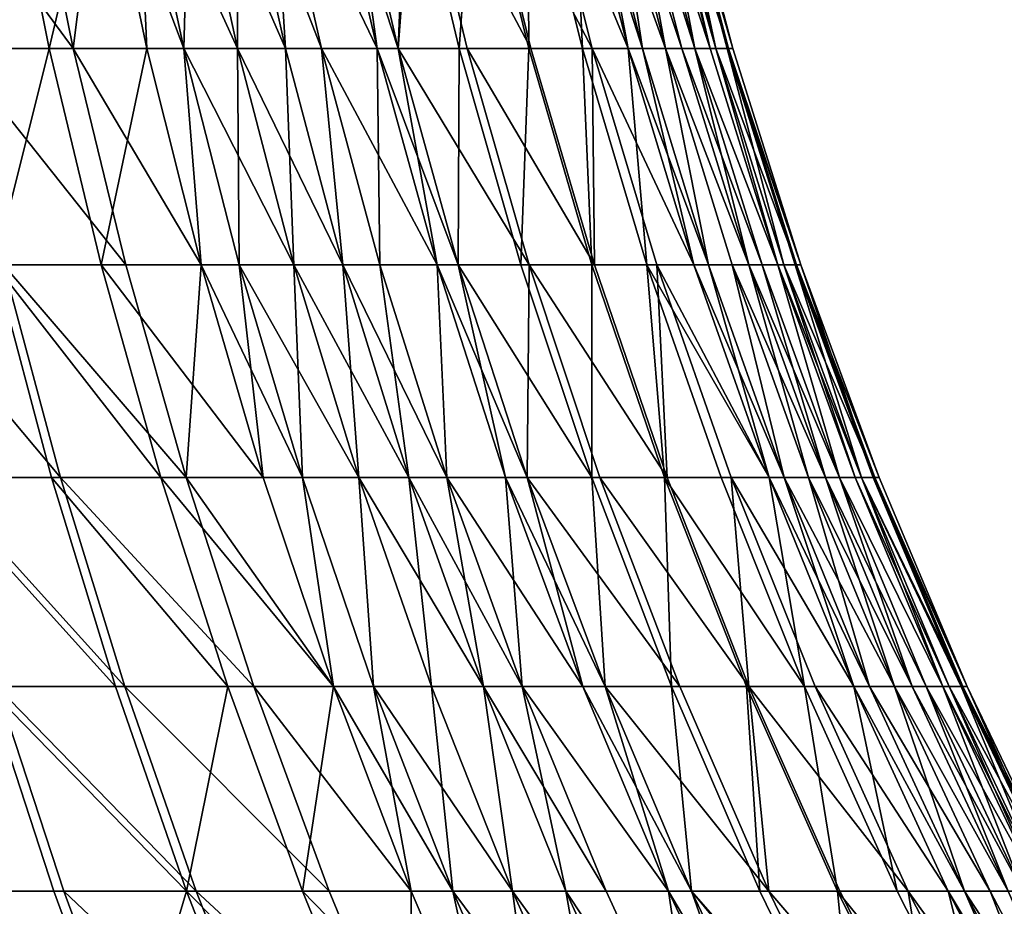
# Model space of a CAD drawing. Extents: x -25 to 25, y -5 to 234.
# Drawn here: x 8 to 12, y 84 to 88 of the extents above; entities that cross this region are included whole.
import ezdxf

# ---------------------------------------------------------------- set-up
doc = ezdxf.new("R2010")
doc.units = 0
doc.header["$MEASUREMENT"] = 0

msp = doc.modelspace()

# ---------------------------------------------------------------- linework, layer by layer
for points in [[(7.64958, 88.291779, 7.183434), (8.251808, 87.474762, 6.826489), (8.085537, 88.291779, 6.688938)], [(7.64958, 88.291779, 7.183434), (7.806886, 87.474762, 7.331154), (8.251808, 87.474762, 6.826489)], [(7.997902, 88.291779, -6.793479), (8.162372, 87.474762, -6.933181), (7.775046, 87.474762, -7.364914)], [(8.353964, 88.291779, -6.350519), (8.162372, 87.474762, -6.933181), (7.997902, 88.291779, -6.793479)], [(8.085537, 88.291779, 6.688938), (8.251808, 87.474762, 6.826489), (8.353964, 88.291779, 6.350519)], [(8.353964, 88.291779, -6.350519), (8.525755, 87.474762, -6.481111), (8.162372, 87.474762, -6.933181)], [(8.353964, 88.291779, 6.350519), (8.251808, 87.474762, 6.826489), (8.525755, 87.474762, 6.481111)], [(8.353964, 88.291779, -6.350519), (8.664164, 87.474762, -6.294884), (8.525755, 87.474762, -6.481111)], [(8.489584, 88.291779, -6.168044), (8.664164, 87.474762, -6.294884), (8.353964, 88.291779, -6.350519)], [(8.353964, 88.291779, 6.350519), (8.525755, 87.474762, 6.481111), (8.489584, 88.291779, 6.168044)], [(8.685523, 88.291779, -5.88893), (8.664164, 87.474762, -6.294884), (8.489584, 88.291779, -6.168044)], [(8.489584, 88.291779, 6.168044), (8.525755, 87.474762, 6.481111), (8.664164, 87.474762, 6.294884)], [(8.489584, 88.291779, 6.168044), (8.864132, 87.474762, 6.01003), (8.685523, 88.291779, 5.88893)], [(8.489584, 88.291779, 6.168044), (8.664164, 87.474762, 6.294884), (8.864132, 87.474762, 6.01003)], [(8.685523, 88.291779, -5.88893), (8.864132, 87.474762, -6.01003), (8.664164, 87.474762, -6.294884)], [(8.860126, 88.291779, -5.622808), (8.864132, 87.474762, -6.01003), (8.685523, 88.291779, -5.88893)], [(8.685523, 88.291779, 5.88893), (8.864132, 87.474762, 6.01003), (9.042326, 87.474762, 5.738435)], [(8.685523, 88.291779, 5.88893), (9.042326, 87.474762, 5.738435), (8.860126, 88.291779, 5.622808)], [(8.860126, 88.291779, -5.622808), (9.042326, 87.474762, -5.738435), (8.864132, 87.474762, -6.01003)], [(8.991605, 88.291779, -5.410069), (9.042326, 87.474762, -5.738435), (8.860126, 88.291779, -5.622808)], [(8.860126, 88.291779, 5.622808), (9.176508, 87.474762, 5.521322), (8.991605, 88.291779, 5.410069)], [(8.860126, 88.291779, 5.622808), (9.042326, 87.474762, 5.738435), (9.176508, 87.474762, 5.521322)], [(8.991605, 88.291779, -5.410069), (9.176508, 87.474762, -5.521322), (9.042326, 87.474762, -5.738435)], [(8.991605, 88.291779, -5.410069), (9.384803, 87.474762, -5.159339), (9.176508, 87.474762, -5.521322)], [(9.195703, 88.291779, -5.05538), (9.384803, 87.474762, -5.159339), (8.991605, 88.291779, -5.410069)], [(8.991605, 88.291779, 5.410069), (9.384803, 87.474762, 5.159339), (9.195703, 88.291779, 5.05538)], [(8.991605, 88.291779, 5.410069), (9.176508, 87.474762, 5.521322), (9.384803, 87.474762, 5.159339)], [(9.271313, 88.291779, -4.915339), (9.384803, 87.474762, -5.159339), (9.195703, 88.291779, -5.05538)], [(9.195703, 88.291779, 5.05538), (9.461968, 87.474762, 5.016418), (9.271313, 88.291779, 4.915339)], [(9.195703, 88.291779, 5.05538), (9.384803, 87.474762, 5.159339), (9.461968, 87.474762, 5.016418)], [(9.271313, 88.291779, -4.915339), (9.461968, 87.474762, -5.016418), (9.384803, 87.474762, -5.159339)], [(9.494987, 88.291779, -4.468001), (9.461968, 87.474762, -5.016418), (9.271313, 88.291779, -4.915339)], [(9.271313, 88.291779, 4.915339), (9.461968, 87.474762, 5.016418), (9.523827, 88.291779, 4.406191)], [(9.494987, 88.291779, -4.468001), (9.690242, 87.474762, -4.559882), (9.461968, 87.474762, -5.016418)], [(9.523827, 88.291779, 4.406191), (9.461968, 87.474762, 5.016418), (9.719675, 87.474762, 4.4968)], [(9.748405, 88.291779, -3.88412), (9.690242, 87.474762, -4.559882), (9.494987, 88.291779, -4.468001)], [(9.523827, 88.291779, 4.406191), (9.957438, 87.474762, 3.942428), (9.756799, 88.291779, 3.86299)], [(9.523827, 88.291779, 4.406191), (9.719675, 87.474762, 4.4968), (9.957438, 87.474762, 3.942428)], [(9.748405, 88.291779, -3.88412), (9.948873, 87.474762, -3.963993), (9.690242, 87.474762, -4.559882)], [(9.944391, 88.291779, -3.350656), (9.948873, 87.474762, -3.963993), (9.748405, 88.291779, -3.88412)], [(9.756799, 88.291779, 3.86299), (9.957438, 87.474762, 3.942428), (10.185336, 87.474762, 3.309416)], [(9.756799, 88.291779, 3.86299), (10.185336, 87.474762, 3.309416), (9.980104, 88.291779, 3.242733)], [(9.944391, 88.291779, -3.350656), (10.148888, 87.474762, -3.419558), (9.948873, 87.474762, -3.963993)], [(10.111208, 88.291779, -2.807363), (10.148888, 87.474762, -3.419558), (9.944391, 88.291779, -3.350656)], [(9.980104, 88.291779, 3.242733), (10.185336, 87.474762, 3.309416), (10.319135, 87.474762, 2.865094)], [(9.980104, 88.291779, 3.242733), (10.319135, 87.474762, 2.865094), (10.111208, 88.291779, 2.807363)], [(10.111208, 88.291779, -2.807363), (10.319135, 87.474762, -2.865094), (10.148888, 87.474762, -3.419558)], [(10.164024, 88.291779, -2.609678), (10.319135, 87.474762, -2.865094), (10.111208, 88.291779, -2.807363)], [(10.111208, 88.291779, 2.807363), (10.319135, 87.474762, 2.865094), (10.373037, 87.474762, 2.663343)], [(10.111208, 88.291779, 2.807363), (10.373037, 87.474762, 2.663343), (10.164024, 88.291779, 2.609678)], [(10.164024, 88.291779, -2.609678), (10.459114, 87.474762, -2.302225), (10.373037, 87.474762, -2.663343)], [(10.164024, 88.291779, -2.609678), (10.373037, 87.474762, -2.663343), (10.319135, 87.474762, -2.865094)], [(10.248366, 88.291779, -2.255836), (10.459114, 87.474762, -2.302225), (10.164024, 88.291779, -2.609678)], [(10.164024, 88.291779, 2.609678), (10.373037, 87.474762, 2.663343), (10.248366, 88.291779, 2.255836)], [(10.307831, 88.291779, -1.966324), (10.459114, 87.474762, -2.302225), (10.248366, 88.291779, -2.255836)], [(10.248366, 88.291779, 2.255836), (10.373037, 87.474762, 2.663343), (10.459114, 87.474762, 2.302225)], [(10.248366, 88.291779, 2.255836), (10.459114, 87.474762, 2.302225), (10.519801, 87.474762, 2.006759)], [(10.248366, 88.291779, 2.255836), (10.519801, 87.474762, 2.006759), (10.307831, 88.291779, 1.966324)], [(10.307831, 88.291779, -1.966324), (10.519801, 87.474762, -2.006759), (10.459114, 87.474762, -2.302225)], [(10.307831, 88.291779, -1.966324), (10.568415, 87.474762, -1.732604), (10.519801, 87.474762, -2.006759)], [(10.355465, 88.291779, -1.697692), (10.568415, 87.474762, -1.732604), (10.307831, 88.291779, -1.966324)], [(10.307831, 88.291779, 1.966324), (10.519801, 87.474762, 2.006759), (10.568415, 87.474762, 1.732604)], [(10.307831, 88.291779, 1.966324), (10.568415, 87.474762, 1.732604), (10.355465, 88.291779, 1.697692)], [(10.355465, 88.291779, -1.697692), (10.625049, 87.474762, -1.342256), (10.568415, 87.474762, -1.732604)], [(10.410957, 88.291779, -1.31521), (10.625049, 87.474762, -1.342256), (10.355465, 88.291779, -1.697692)], [(10.355465, 88.291779, 1.697692), (10.568415, 87.474762, 1.732604), (10.410957, 88.291779, 1.31521)], [(10.432189, 88.291779, -1.134569), (10.625049, 87.474762, -1.342256), (10.410957, 88.291779, -1.31521)], [(10.410957, 88.291779, 1.31521), (10.625049, 87.474762, 1.342256), (10.646716, 87.474762, 1.1579)], [(10.410957, 88.291779, 1.31521), (10.646716, 87.474762, 1.1579), (10.432189, 88.291779, 1.134569)], [(10.410957, 88.291779, 1.31521), (10.568415, 87.474762, 1.732604), (10.625049, 87.474762, 1.342256)], [(10.432189, 88.291779, -1.134569), (10.646716, 87.474762, -1.1579), (10.625049, 87.474762, -1.342256)], [(10.472996, 88.291779, -0.658905), (10.646716, 87.474762, -1.1579), (10.432189, 88.291779, -1.134569)], [(10.432189, 88.291779, 1.134569), (10.646716, 87.474762, 1.1579), (10.693789, 87.474762, 0.5798)], [(10.432189, 88.291779, 1.134569), (10.693789, 87.474762, 0.5798), (10.478313, 88.291779, 0.568118)], [(10.472996, 88.291779, -0.658905), (10.493703, 88.291779), (10.709496, 87.474762)], [(10.472996, 88.291779, -0.658905), (10.709496, 87.474762), (10.688363, 87.474762, -0.672455)], [(10.472996, 88.291779, -0.658905), (10.688363, 87.474762, -0.672455), (10.646716, 87.474762, -1.1579)], [(10.478313, 88.291779, 0.568118), (10.709496, 87.474762), (10.493703, 88.291779)], [(10.478313, 88.291779, 0.568118), (10.693789, 87.474762, 0.5798), (10.709496, 87.474762)], [(8.162372, 87.474762, -6.933181), (7.959376, 86.668777, -7.539521), (7.775046, 87.474762, -7.364914)], [(7.806886, 87.474762, 7.331154), (8.447441, 86.668777, 6.988331), (8.251808, 87.474762, 6.826489)], [(7.806886, 87.474762, 7.331154), (7.991971, 86.668777, 7.504961), (8.447441, 86.668777, 6.988331)], [(8.162372, 87.474762, -6.933181), (8.355885, 86.668777, -7.097552), (7.959376, 86.668777, -7.539521)], [(8.525755, 87.474762, -6.481111), (8.355885, 86.668777, -7.097552), (8.162372, 87.474762, -6.933181)], [(8.251808, 87.474762, 6.826489), (8.447441, 86.668777, 6.988331), (8.727883, 86.668777, 6.634764)], [(8.251808, 87.474762, 6.826489), (8.727883, 86.668777, 6.634764), (8.525755, 87.474762, 6.481111)], [(8.525755, 87.474762, -6.481111), (8.727883, 86.668777, -6.634764), (8.355885, 86.668777, -7.097552)], [(8.664164, 87.474762, -6.294884), (8.727883, 86.668777, -6.634764), (8.525755, 87.474762, -6.481111)], [(8.525755, 87.474762, 6.481111), (8.727883, 86.668777, 6.634764), (8.664164, 87.474762, 6.294884)], [(8.664164, 87.474762, -6.294884), (8.869574, 86.668777, -6.444122), (8.727883, 86.668777, -6.634764)], [(8.864132, 87.474762, -6.01003), (8.869574, 86.668777, -6.444122), (8.664164, 87.474762, -6.294884)], [(8.664164, 87.474762, 6.294884), (8.869574, 86.668777, 6.444122), (9.074282, 86.668777, 6.152516)], [(8.664164, 87.474762, 6.294884), (9.074282, 86.668777, 6.152516), (8.864132, 87.474762, 6.01003)], [(8.664164, 87.474762, 6.294884), (8.727883, 86.668777, 6.634764), (8.869574, 86.668777, 6.444122)], [(8.864132, 87.474762, -6.01003), (9.074282, 86.668777, -6.152516), (8.869574, 86.668777, -6.444122)], [(9.042326, 87.474762, -5.738435), (9.074282, 86.668777, -6.152516), (8.864132, 87.474762, -6.01003)], [(8.864132, 87.474762, 6.01003), (9.074282, 86.668777, 6.152516), (9.256701, 86.668777, 5.874481)], [(8.864132, 87.474762, 6.01003), (9.256701, 86.668777, 5.874481), (9.042326, 87.474762, 5.738435)], [(9.042326, 87.474762, -5.738435), (9.256701, 86.668777, -5.874481), (9.074282, 86.668777, -6.152516)], [(9.176508, 87.474762, -5.521322), (9.256701, 86.668777, -5.874481), (9.042326, 87.474762, -5.738435)], [(9.042326, 87.474762, 5.738435), (9.256701, 86.668777, 5.874481), (9.176508, 87.474762, 5.521322)], [(9.176508, 87.474762, -5.521322), (9.394064, 86.668777, -5.652221), (9.256701, 86.668777, -5.874481)], [(9.384803, 87.474762, -5.159339), (9.394064, 86.668777, -5.652221), (9.176508, 87.474762, -5.521322)], [(9.176508, 87.474762, 5.521322), (9.607297, 86.668777, 5.281656), (9.384803, 87.474762, 5.159339)], [(9.176508, 87.474762, 5.521322), (9.256701, 86.668777, 5.874481), (9.394064, 86.668777, 5.652221)], [(9.176508, 87.474762, 5.521322), (9.394064, 86.668777, 5.652221), (9.607297, 86.668777, 5.281656)], [(9.384803, 87.474762, -5.159339), (9.607297, 86.668777, -5.281656), (9.394064, 86.668777, -5.652221)], [(9.384803, 87.474762, -5.159339), (9.686292, 86.668777, -5.135347), (9.607297, 86.668777, -5.281656)], [(9.461968, 87.474762, -5.016418), (9.686292, 86.668777, -5.135347), (9.384803, 87.474762, -5.159339)], [(9.384803, 87.474762, 5.159339), (9.607297, 86.668777, 5.281656), (9.461968, 87.474762, 5.016418)], [(9.690242, 87.474762, -4.559882), (9.686292, 86.668777, -5.135347), (9.461968, 87.474762, -5.016418)], [(9.461968, 87.474762, 5.016418), (9.686292, 86.668777, 5.135347), (9.950109, 86.668777, 4.60341)], [(9.461968, 87.474762, 5.016418), (9.607297, 86.668777, 5.281656), (9.686292, 86.668777, 5.135347)], [(9.461968, 87.474762, 5.016418), (9.950109, 86.668777, 4.60341), (9.719675, 87.474762, 4.4968)], [(9.690242, 87.474762, -4.559882), (9.919977, 86.668777, -4.667987), (9.686292, 86.668777, -5.135347)], [(9.948873, 87.474762, -3.963993), (9.919977, 86.668777, -4.667987), (9.690242, 87.474762, -4.559882)], [(9.719675, 87.474762, 4.4968), (9.950109, 86.668777, 4.60341), (10.193507, 86.668777, 4.035895)], [(9.719675, 87.474762, 4.4968), (10.193507, 86.668777, 4.035895), (9.957438, 87.474762, 3.942428)], [(9.948873, 87.474762, -3.963993), (10.184739, 86.668777, -4.057971), (9.919977, 86.668777, -4.667987)], [(10.148888, 87.474762, -3.419558), (10.184739, 86.668777, -4.057971), (9.948873, 87.474762, -3.963993)], [(9.957438, 87.474762, 3.942428), (10.193507, 86.668777, 4.035895), (10.185336, 87.474762, 3.309416)], [(10.148888, 87.474762, -3.419558), (10.389497, 86.668777, -3.500629), (10.184739, 86.668777, -4.057971)], [(10.319135, 87.474762, -2.865094), (10.389497, 86.668777, -3.500629), (10.148888, 87.474762, -3.419558)], [(10.185336, 87.474762, 3.309416), (10.56378, 86.668777, 2.933019), (10.319135, 87.474762, 2.865094)], [(10.185336, 87.474762, 3.309416), (10.193507, 86.668777, 4.035895), (10.426808, 86.668777, 3.387876)], [(10.185336, 87.474762, 3.309416), (10.426808, 86.668777, 3.387876), (10.56378, 86.668777, 2.933019)], [(10.319135, 87.474762, -2.865094), (10.56378, 86.668777, -2.933019), (10.389497, 86.668777, -3.500629)], [(10.373037, 87.474762, -2.663343), (10.56378, 86.668777, -2.933019), (10.319135, 87.474762, -2.865094)], [(10.319135, 87.474762, 2.865094), (10.61896, 86.668777, 2.726485), (10.373037, 87.474762, 2.663343)], [(10.319135, 87.474762, 2.865094), (10.56378, 86.668777, 2.933019), (10.61896, 86.668777, 2.726485)], [(10.373037, 87.474762, -2.663343), (10.61896, 86.668777, -2.726485), (10.56378, 86.668777, -2.933019)], [(10.459114, 87.474762, -2.302225), (10.61896, 86.668777, -2.726485), (10.373037, 87.474762, -2.663343)], [(10.373037, 87.474762, 2.663343), (10.61896, 86.668777, 2.726485), (10.459114, 87.474762, 2.302225)], [(10.459114, 87.474762, -2.302225), (10.707077, 86.668777, -2.356806), (10.61896, 86.668777, -2.726485)], [(10.459114, 87.474762, -2.302225), (10.769204, 86.668777, -2.054335), (10.707077, 86.668777, -2.356806)], [(10.519801, 87.474762, -2.006759), (10.769204, 86.668777, -2.054335), (10.459114, 87.474762, -2.302225)], [(10.459114, 87.474762, 2.302225), (10.769204, 86.668777, 2.054335), (10.519801, 87.474762, 2.006759)], [(10.459114, 87.474762, 2.302225), (10.707077, 86.668777, 2.356806), (10.769204, 86.668777, 2.054335)], [(10.459114, 87.474762, 2.302225), (10.61896, 86.668777, 2.726485), (10.707077, 86.668777, 2.356806)], [(10.568415, 87.474762, -1.732604), (10.769204, 86.668777, -2.054335), (10.519801, 87.474762, -2.006759)], [(10.519801, 87.474762, 2.006759), (10.769204, 86.668777, 2.054335), (10.81897, 86.668777, 1.77368)], [(10.519801, 87.474762, 2.006759), (10.81897, 86.668777, 1.77368), (10.568415, 87.474762, 1.732604)], [(10.568415, 87.474762, -1.732604), (10.81897, 86.668777, -1.77368), (10.769204, 86.668777, -2.054335)], [(10.568415, 87.474762, -1.732604), (10.876945, 86.668777, -1.374078), (10.81897, 86.668777, -1.77368)], [(10.625049, 87.474762, -1.342256), (10.876945, 86.668777, -1.374078), (10.568415, 87.474762, -1.732604)], [(10.568415, 87.474762, 1.732604), (10.81897, 86.668777, 1.77368), (10.876945, 86.668777, 1.374078)], [(10.568415, 87.474762, 1.732604), (10.876945, 86.668777, 1.374078), (10.625049, 87.474762, 1.342256)], [(10.646716, 87.474762, -1.1579), (10.876945, 86.668777, -1.374078), (10.625049, 87.474762, -1.342256)], [(10.625049, 87.474762, 1.342256), (10.876945, 86.668777, 1.374078), (10.646716, 87.474762, 1.1579)], [(10.646716, 87.474762, -1.1579), (10.899128, 86.668777, -1.185352), (10.876945, 86.668777, -1.374078)], [(10.688363, 87.474762, -0.672455), (10.899128, 86.668777, -1.185352), (10.646716, 87.474762, -1.1579)], [(10.646716, 87.474762, 1.1579), (10.899128, 86.668777, 1.185352), (10.947317, 86.668777, 0.593546)], [(10.646716, 87.474762, 1.1579), (10.947317, 86.668777, 0.593546), (10.693789, 87.474762, 0.5798)], [(10.646716, 87.474762, 1.1579), (10.876945, 86.668777, 1.374078), (10.899128, 86.668777, 1.185352)], [(10.688363, 87.474762, -0.672455), (10.963395, 86.668777), (10.941762, 86.668777, -0.688397)], [(10.688363, 87.474762, -0.672455), (10.709496, 87.474762), (10.963395, 86.668777)], [(10.688363, 87.474762, -0.672455), (10.941762, 86.668777, -0.688397), (10.899128, 86.668777, -1.185352)], [(10.693789, 87.474762, 0.5798), (10.963395, 86.668777), (10.709496, 87.474762)], [(10.693789, 87.474762, 0.5798), (10.947317, 86.668777, 0.593546), (10.963395, 86.668777)], [(7.539521, 86.668777, 7.959376), (8.204428, 85.875603, 7.70447), (7.991971, 86.668777, 7.504961)], [(7.539521, 86.668777, 7.959376), (7.739949, 85.875603, 8.170965), (8.204428, 85.875603, 7.70447)], [(7.959376, 86.668777, -7.539521), (8.170965, 85.875603, -7.739949), (7.70447, 85.875603, -8.204428)], [(7.959376, 86.668777, -7.539521), (8.578014, 85.875603, -7.286231), (8.170965, 85.875603, -7.739949)], [(8.355885, 86.668777, -7.097552), (8.578014, 85.875603, -7.286231), (7.959376, 86.668777, -7.539521)], [(7.991971, 86.668777, 7.504961), (8.672006, 85.875603, 7.174107), (8.447441, 86.668777, 6.988331)], [(7.991971, 86.668777, 7.504961), (8.204428, 85.875603, 7.70447), (8.672006, 85.875603, 7.174107)], [(8.355885, 86.668777, -7.097552), (8.959903, 85.875603, -6.811141), (8.578014, 85.875603, -7.286231)], [(8.727883, 86.668777, -6.634764), (8.959903, 85.875603, -6.811141), (8.355885, 86.668777, -7.097552)], [(8.447441, 86.668777, 6.988331), (8.672006, 85.875603, 7.174107), (8.727883, 86.668777, 6.634764)], [(8.727883, 86.668777, 6.634764), (8.672006, 85.875603, 7.174107), (8.959903, 85.875603, 6.811141)], [(8.727883, 86.668777, -6.634764), (9.105359, 85.875603, -6.615431), (8.959903, 85.875603, -6.811141)], [(8.869574, 86.668777, -6.444122), (9.105359, 85.875603, -6.615431), (8.727883, 86.668777, -6.634764)], [(8.727883, 86.668777, 6.634764), (8.959903, 85.875603, 6.811141), (8.869574, 86.668777, 6.444122)], [(9.074282, 86.668777, -6.152516), (9.105359, 85.875603, -6.615431), (8.869574, 86.668777, -6.444122)], [(8.869574, 86.668777, 6.444122), (9.105359, 85.875603, 6.615431), (9.31551, 85.875603, 6.316072)], [(8.869574, 86.668777, 6.444122), (9.31551, 85.875603, 6.316072), (9.074282, 86.668777, 6.152516)], [(8.869574, 86.668777, 6.444122), (8.959903, 85.875603, 6.811141), (9.105359, 85.875603, 6.615431)], [(9.074282, 86.668777, -6.152516), (9.31551, 85.875603, -6.316072), (9.105359, 85.875603, -6.615431)], [(9.256701, 86.668777, -5.874481), (9.31551, 85.875603, -6.316072), (9.074282, 86.668777, -6.152516)], [(9.074282, 86.668777, 6.152516), (9.502778, 85.875603, 6.030646), (9.256701, 86.668777, 5.874481)], [(9.074282, 86.668777, 6.152516), (9.31551, 85.875603, 6.316072), (9.502778, 85.875603, 6.030646)], [(9.256701, 86.668777, -5.874481), (9.502778, 85.875603, -6.030646), (9.31551, 85.875603, -6.316072)], [(9.394064, 86.668777, -5.652221), (9.502778, 85.875603, -6.030646), (9.256701, 86.668777, -5.874481)], [(9.256701, 86.668777, 5.874481), (9.502778, 85.875603, 6.030646), (9.643793, 85.875603, 5.802478)], [(9.256701, 86.668777, 5.874481), (9.643793, 85.875603, 5.802478), (9.394064, 86.668777, 5.652221)], [(9.394064, 86.668777, -5.652221), (9.643793, 85.875603, -5.802478), (9.502778, 85.875603, -6.030646)], [(9.607297, 86.668777, -5.281656), (9.643793, 85.875603, -5.802478), (9.394064, 86.668777, -5.652221)], [(9.394064, 86.668777, 5.652221), (9.643793, 85.875603, 5.802478), (9.607297, 86.668777, 5.281656)], [(9.607297, 86.668777, -5.281656), (9.862694, 85.875603, -5.422062), (9.643793, 85.875603, -5.802478)], [(9.686292, 86.668777, -5.135347), (9.862694, 85.875603, -5.422062), (9.607297, 86.668777, -5.281656)], [(9.607297, 86.668777, 5.281656), (9.862694, 85.875603, 5.422062), (9.943789, 85.875603, 5.271863)], [(9.607297, 86.668777, 5.281656), (9.643793, 85.875603, 5.802478), (9.862694, 85.875603, 5.422062)], [(9.607297, 86.668777, 5.281656), (9.943789, 85.875603, 5.271863), (9.686292, 86.668777, 5.135347)], [(9.686292, 86.668777, -5.135347), (10.183686, 85.875603, -4.792079), (9.943789, 85.875603, -5.271863)], [(9.686292, 86.668777, -5.135347), (9.943789, 85.875603, -5.271863), (9.862694, 85.875603, -5.422062)], [(9.919977, 86.668777, -4.667987), (10.183686, 85.875603, -4.792079), (9.686292, 86.668777, -5.135347)], [(9.686292, 86.668777, 5.135347), (9.943789, 85.875603, 5.271863), (9.950109, 86.668777, 4.60341)], [(10.184739, 86.668777, -4.057971), (10.183686, 85.875603, -4.792079), (9.919977, 86.668777, -4.667987)], [(9.950109, 86.668777, 4.60341), (9.943789, 85.875603, 5.271863), (10.214619, 85.875603, 4.725786)], [(9.950109, 86.668777, 4.60341), (10.214619, 85.875603, 4.725786), (10.464488, 85.875603, 4.143184)], [(9.950109, 86.668777, 4.60341), (10.464488, 85.875603, 4.143184), (10.193507, 86.668777, 4.035895)], [(10.184739, 86.668777, -4.057971), (10.455487, 85.875603, -4.165847), (10.183686, 85.875603, -4.792079)], [(10.389497, 86.668777, -3.500629), (10.455487, 85.875603, -4.165847), (10.184739, 86.668777, -4.057971)], [(10.193507, 86.668777, 4.035895), (10.464488, 85.875603, 4.143184), (10.426808, 86.668777, 3.387876)], [(10.389497, 86.668777, -3.500629), (10.844604, 85.875603, -3.010989), (10.665688, 85.875603, -3.593688)], [(10.389497, 86.668777, -3.500629), (10.665688, 85.875603, -3.593688), (10.455487, 85.875603, -4.165847)], [(10.56378, 86.668777, -2.933019), (10.844604, 85.875603, -3.010989), (10.389497, 86.668777, -3.500629)], [(10.426808, 86.668777, 3.387876), (10.703992, 85.875603, 3.477938), (10.844604, 85.875603, 3.010989)], [(10.426808, 86.668777, 3.387876), (10.464488, 85.875603, 4.143184), (10.703992, 85.875603, 3.477938)], [(10.426808, 86.668777, 3.387876), (10.844604, 85.875603, 3.010989), (10.56378, 86.668777, 2.933019)], [(10.56378, 86.668777, -2.933019), (10.901252, 85.875603, -2.798966), (10.844604, 85.875603, -3.010989)], [(10.61896, 86.668777, -2.726485), (10.901252, 85.875603, -2.798966), (10.56378, 86.668777, -2.933019)], [(10.56378, 86.668777, 2.933019), (10.844604, 85.875603, 3.010989), (10.61896, 86.668777, 2.726485)], [(10.707077, 86.668777, -2.356806), (10.901252, 85.875603, -2.798966), (10.61896, 86.668777, -2.726485)], [(10.61896, 86.668777, 2.726485), (10.844604, 85.875603, 3.010989), (10.901252, 85.875603, 2.798966)], [(10.61896, 86.668777, 2.726485), (10.901252, 85.875603, 2.798966), (10.707077, 86.668777, 2.356806)], [(10.707077, 86.668777, -2.356806), (10.991711, 85.875603, -2.419459), (10.901252, 85.875603, -2.798966)], [(10.769204, 86.668777, -2.054335), (10.991711, 85.875603, -2.419459), (10.707077, 86.668777, -2.356806)], [(10.707077, 86.668777, 2.356806), (10.901252, 85.875603, 2.798966), (10.991711, 85.875603, 2.419459)], [(10.707077, 86.668777, 2.356806), (11.055489, 85.875603, 2.108947), (10.769204, 86.668777, 2.054335)], [(10.707077, 86.668777, 2.356806), (10.991711, 85.875603, 2.419459), (11.055489, 85.875603, 2.108947)], [(10.769204, 86.668777, -2.054335), (11.055489, 85.875603, -2.108947), (10.991711, 85.875603, -2.419459)], [(10.81897, 86.668777, -1.77368), (11.055489, 85.875603, -2.108947), (10.769204, 86.668777, -2.054335)], [(10.769204, 86.668777, 2.054335), (11.106578, 85.875603, 1.820831), (10.81897, 86.668777, 1.77368)], [(10.769204, 86.668777, 2.054335), (11.055489, 85.875603, 2.108947), (11.106578, 85.875603, 1.820831)], [(10.81897, 86.668777, -1.77368), (11.106578, 85.875603, -1.820831), (11.055489, 85.875603, -2.108947)], [(10.876945, 86.668777, -1.374078), (11.106578, 85.875603, -1.820831), (10.81897, 86.668777, -1.77368)], [(10.81897, 86.668777, 1.77368), (11.106578, 85.875603, 1.820831), (10.876945, 86.668777, 1.374078)], [(10.876945, 86.668777, -1.374078), (11.166095, 85.875603, -1.410606), (11.106578, 85.875603, -1.820831)], [(10.899128, 86.668777, -1.185352), (11.166095, 85.875603, -1.410606), (10.876945, 86.668777, -1.374078)], [(10.876945, 86.668777, 1.374078), (11.166095, 85.875603, 1.410606), (11.188867, 85.875603, 1.216863)], [(10.876945, 86.668777, 1.374078), (11.106578, 85.875603, 1.820831), (11.166095, 85.875603, 1.410606)], [(10.876945, 86.668777, 1.374078), (11.188867, 85.875603, 1.216863), (10.899128, 86.668777, 1.185352)], [(10.899128, 86.668777, -1.185352), (11.188867, 85.875603, -1.216863), (11.166095, 85.875603, -1.410606)], [(10.941762, 86.668777, -0.688397), (11.188867, 85.875603, -1.216863), (10.899128, 86.668777, -1.185352)], [(10.899128, 86.668777, 1.185352), (11.238337, 85.875603, 0.609325), (10.947317, 86.668777, 0.593546)], [(10.899128, 86.668777, 1.185352), (11.188867, 85.875603, 1.216863), (11.238337, 85.875603, 0.609325)], [(10.941762, 86.668777, -0.688397), (11.232635, 85.875603, -0.706697), (11.188867, 85.875603, -1.216863)], [(10.941762, 86.668777, -0.688397), (10.963395, 86.668777), (11.232635, 85.875603, -0.706697)], [(10.947317, 86.668777, 0.593546), (11.254843, 85.875603), (10.963395, 86.668777)], [(10.947317, 86.668777, 0.593546), (11.238337, 85.875603, 0.609325), (11.254843, 85.875603)], [(11.232635, 85.875603, -0.706697), (10.963395, 86.668777), (11.254843, 85.875603)], [(7.70447, 85.875603, -8.204428), (8.409348, 85.09697, -7.965757), (7.929243, 85.09697, -8.443787)], [(8.170965, 85.875603, -7.739949), (8.409348, 85.09697, -7.965757), (7.70447, 85.875603, -8.204428)], [(7.739949, 85.875603, 8.170965), (7.965757, 85.09697, 8.409348), (8.443787, 85.09697, 7.929243)], [(7.739949, 85.875603, 8.170965), (8.443787, 85.09697, 7.929243), (8.204428, 85.875603, 7.70447)], [(8.170965, 85.875603, -7.739949), (8.828272, 85.09697, -7.498802), (8.409348, 85.09697, -7.965757)], [(8.578014, 85.875603, -7.286231), (8.828272, 85.09697, -7.498802), (8.170965, 85.875603, -7.739949)], [(8.204428, 85.875603, 7.70447), (8.443787, 85.09697, 7.929243), (8.925006, 85.09697, 7.383407)], [(8.204428, 85.875603, 7.70447), (8.925006, 85.09697, 7.383407), (8.672006, 85.875603, 7.174107)], [(8.578014, 85.875603, -7.286231), (9.221302, 85.09697, -7.009851), (8.828272, 85.09697, -7.498802)], [(8.959903, 85.875603, -6.811141), (9.221302, 85.09697, -7.009851), (8.578014, 85.875603, -7.286231)], [(8.672006, 85.875603, 7.174107), (9.221302, 85.09697, 7.009851), (8.959903, 85.875603, 6.811141)], [(8.672006, 85.875603, 7.174107), (8.925006, 85.09697, 7.383407), (9.221302, 85.09697, 7.009851)], [(9.105359, 85.875603, -6.615431), (9.221302, 85.09697, -7.009851), (8.959903, 85.875603, -6.811141)], [(8.959903, 85.875603, 6.811141), (9.221302, 85.09697, 7.009851), (9.105359, 85.875603, 6.615431)], [(9.105359, 85.875603, -6.615431), (9.371002, 85.09697, -6.808432), (9.221302, 85.09697, -7.009851)], [(9.31551, 85.875603, -6.316072), (9.371002, 85.09697, -6.808432), (9.105359, 85.875603, -6.615431)], [(9.105359, 85.875603, 6.615431), (9.221302, 85.09697, 7.009851), (9.371002, 85.09697, 6.808432)], [(9.105359, 85.875603, 6.615431), (9.371002, 85.09697, 6.808432), (9.31551, 85.875603, 6.316072)], [(9.31551, 85.875603, -6.316072), (9.587283, 85.09697, -6.50034), (9.371002, 85.09697, -6.808432)], [(9.502778, 85.875603, -6.030646), (9.587283, 85.09697, -6.50034), (9.31551, 85.875603, -6.316072)], [(9.31551, 85.875603, 6.316072), (9.587283, 85.09697, 6.50034), (9.780016, 85.09697, 6.206586)], [(9.31551, 85.875603, 6.316072), (9.780016, 85.09697, 6.206586), (9.502778, 85.875603, 6.030646)], [(9.31551, 85.875603, 6.316072), (9.371002, 85.09697, 6.808432), (9.587283, 85.09697, 6.50034)], [(9.502778, 85.875603, -6.030646), (9.780016, 85.09697, -6.206586), (9.587283, 85.09697, -6.50034)], [(9.643793, 85.875603, -5.802478), (9.780016, 85.09697, -6.206586), (9.502778, 85.875603, -6.030646)], [(9.502778, 85.875603, 6.030646), (9.925144, 85.09697, 5.971761), (9.643793, 85.875603, 5.802478)], [(9.502778, 85.875603, 6.030646), (9.780016, 85.09697, 6.206586), (9.925144, 85.09697, 5.971761)], [(9.643793, 85.875603, -5.802478), (9.925144, 85.09697, -5.971761), (9.780016, 85.09697, -6.206586)], [(9.862694, 85.875603, -5.422062), (9.925144, 85.09697, -5.971761), (9.643793, 85.875603, -5.802478)], [(9.643793, 85.875603, 5.802478), (10.150432, 85.09697, 5.580247), (9.862694, 85.875603, 5.422062)], [(9.643793, 85.875603, 5.802478), (9.925144, 85.09697, 5.971761), (10.150432, 85.09697, 5.580247)], [(9.862694, 85.875603, -5.422062), (10.150432, 85.09697, -5.580247), (9.925144, 85.09697, -5.971761)], [(9.862694, 85.875603, -5.422062), (10.233892, 85.09697, -5.425667), (10.150432, 85.09697, -5.580247)], [(9.943789, 85.875603, -5.271863), (10.233892, 85.09697, -5.425667), (9.862694, 85.875603, -5.422062)], [(9.862694, 85.875603, 5.422062), (10.150432, 85.09697, 5.580247), (9.943789, 85.875603, 5.271863)], [(10.183686, 85.875603, -4.792079), (10.233892, 85.09697, -5.425667), (9.943789, 85.875603, -5.271863)], [(9.943789, 85.875603, 5.271863), (10.233892, 85.09697, 5.425667), (10.512624, 85.09697, 4.863657)], [(9.943789, 85.875603, 5.271863), (10.512624, 85.09697, 4.863657), (10.214619, 85.875603, 4.725786)], [(9.943789, 85.875603, 5.271863), (10.150432, 85.09697, 5.580247), (10.233892, 85.09697, 5.425667)], [(10.183686, 85.875603, -4.792079), (10.480789, 85.09697, -4.931885), (10.233892, 85.09697, -5.425667)], [(10.455487, 85.875603, -4.165847), (10.480789, 85.09697, -4.931885), (10.183686, 85.875603, -4.792079)], [(10.214619, 85.875603, 4.725786), (10.512624, 85.09697, 4.863657), (10.769783, 85.09697, 4.264059)], [(10.214619, 85.875603, 4.725786), (10.769783, 85.09697, 4.264059), (10.464488, 85.875603, 4.143184)], [(10.455487, 85.875603, -4.165847), (10.976852, 85.09697, -3.698532), (10.760519, 85.09697, -4.287383)], [(10.455487, 85.875603, -4.165847), (10.760519, 85.09697, -4.287383), (10.480789, 85.09697, -4.931885)], [(10.665688, 85.875603, -3.593688), (10.976852, 85.09697, -3.698532), (10.455487, 85.875603, -4.165847)], [(10.464488, 85.875603, 4.143184), (10.769783, 85.09697, 4.264059), (10.703992, 85.875603, 3.477938)], [(10.844604, 85.875603, -3.010989), (10.976852, 85.09697, -3.698532), (10.665688, 85.875603, -3.593688)], [(10.703992, 85.875603, 3.477938), (10.769783, 85.09697, 4.264059), (11.016273, 85.09697, 3.579404)], [(10.703992, 85.875603, 3.477938), (11.016273, 85.09697, 3.579404), (11.160988, 85.09697, 3.098833)], [(10.703992, 85.875603, 3.477938), (11.160988, 85.09697, 3.098833), (10.844604, 85.875603, 3.010989)], [(10.844604, 85.875603, -3.010989), (11.160988, 85.09697, -3.098833), (10.976852, 85.09697, -3.698532)], [(10.901252, 85.875603, -2.798966), (11.160988, 85.09697, -3.098833), (10.844604, 85.875603, -3.010989)], [(10.844604, 85.875603, 3.010989), (11.219288, 85.09697, 2.880624), (10.901252, 85.875603, 2.798966)], [(10.844604, 85.875603, 3.010989), (11.160988, 85.09697, 3.098833), (11.219288, 85.09697, 2.880624)], [(10.901252, 85.875603, -2.798966), (11.219288, 85.09697, -2.880624), (11.160988, 85.09697, -3.098833)], [(10.901252, 85.875603, -2.798966), (11.312387, 85.09697, -2.490045), (11.219288, 85.09697, -2.880624)], [(10.991711, 85.875603, -2.419459), (11.312387, 85.09697, -2.490045), (10.901252, 85.875603, -2.798966)], [(10.901252, 85.875603, 2.798966), (11.219288, 85.09697, 2.880624), (10.991711, 85.875603, 2.419459)], [(10.991711, 85.875603, -2.419459), (11.378025, 85.09697, -2.170475), (11.312387, 85.09697, -2.490045)], [(11.055489, 85.875603, -2.108947), (11.378025, 85.09697, -2.170475), (10.991711, 85.875603, -2.419459)], [(10.991711, 85.875603, 2.419459), (11.312387, 85.09697, 2.490045), (11.055489, 85.875603, 2.108947)], [(10.991711, 85.875603, 2.419459), (11.219288, 85.09697, 2.880624), (11.312387, 85.09697, 2.490045)], [(11.106578, 85.875603, -1.820831), (11.378025, 85.09697, -2.170475), (11.055489, 85.875603, -2.108947)], [(11.055489, 85.875603, 2.108947), (11.312387, 85.09697, 2.490045), (11.378025, 85.09697, 2.170475)], [(11.055489, 85.875603, 2.108947), (11.378025, 85.09697, 2.170475), (11.430605, 85.09697, 1.873953)], [(11.055489, 85.875603, 2.108947), (11.430605, 85.09697, 1.873953), (11.106578, 85.875603, 1.820831)], [(11.106578, 85.875603, -1.820831), (11.491858, 85.09697, -1.451759), (11.430605, 85.09697, -1.873953)], [(11.106578, 85.875603, -1.820831), (11.430605, 85.09697, -1.873953), (11.378025, 85.09697, -2.170475)], [(11.166095, 85.875603, -1.410606), (11.491858, 85.09697, -1.451759), (11.106578, 85.875603, -1.820831)], [(11.106578, 85.875603, 1.820831), (11.491858, 85.09697, 1.451759), (11.166095, 85.875603, 1.410606)], [(11.106578, 85.875603, 1.820831), (11.430605, 85.09697, 1.873953), (11.491858, 85.09697, 1.451759)], [(11.188867, 85.875603, -1.216863), (11.491858, 85.09697, -1.451759), (11.166095, 85.875603, -1.410606)], [(11.166095, 85.875603, 1.410606), (11.491858, 85.09697, 1.451759), (11.515294, 85.09697, 1.252364)], [(11.166095, 85.875603, 1.410606), (11.515294, 85.09697, 1.252364), (11.188867, 85.875603, 1.216863)], [(11.188867, 85.875603, -1.216863), (11.560339, 85.09697, -0.727315), (11.515294, 85.09697, -1.252364)], [(11.188867, 85.875603, -1.216863), (11.515294, 85.09697, -1.252364), (11.491858, 85.09697, -1.451759)], [(11.232635, 85.875603, -0.706697), (11.560339, 85.09697, -0.727315), (11.188867, 85.875603, -1.216863)], [(11.188867, 85.875603, 1.216863), (11.566208, 85.09697, 0.627102), (11.238337, 85.875603, 0.609325)], [(11.188867, 85.875603, 1.216863), (11.515294, 85.09697, 1.252364), (11.566208, 85.09697, 0.627102)], [(11.232635, 85.875603, -0.706697), (11.254843, 85.875603), (11.583196, 85.09697)], [(11.232635, 85.875603, -0.706697), (11.583196, 85.09697), (11.560339, 85.09697, -0.727315)], [(11.238337, 85.875603, 0.609325), (11.583196, 85.09697), (11.254843, 85.875603)], [(11.238337, 85.875603, 0.609325), (11.566208, 85.09697, 0.627102), (11.583196, 85.09697)], [(7.929243, 85.09697, -8.443787), (8.178783, 84.334618, -8.70952), (7.61577, 84.334618, -9.205884)], [(7.965757, 85.09697, 8.409348), (7.734797, 84.334618, 9.106107), (8.216447, 84.334618, 8.673998)], [(7.929243, 85.09697, -8.443787), (8.673998, 84.334618, -8.216447), (8.178783, 84.334618, -8.70952)], [(8.409348, 85.09697, -7.965757), (8.673998, 84.334618, -8.216447), (7.929243, 85.09697, -8.443787)], [(7.965757, 85.09697, 8.409348), (8.70952, 84.334618, 8.178783), (8.443787, 85.09697, 7.929243)], [(7.965757, 85.09697, 8.409348), (8.216447, 84.334618, 8.673998), (8.70952, 84.334618, 8.178783)], [(8.828272, 85.09697, -7.498802), (8.673998, 84.334618, -8.216447), (8.409348, 85.09697, -7.965757)], [(8.443787, 85.09697, 7.929243), (8.70952, 84.334618, 8.178783), (9.205884, 84.334618, 7.61577)], [(8.443787, 85.09697, 7.929243), (9.205884, 84.334618, 7.61577), (8.925006, 85.09697, 7.383407)], [(8.828272, 85.09697, -7.498802), (9.106107, 84.334618, -7.734797), (8.673998, 84.334618, -8.216447)], [(9.221302, 85.09697, -7.009851), (9.106107, 84.334618, -7.734797), (8.828272, 85.09697, -7.498802)], [(8.925006, 85.09697, 7.383407), (9.205884, 84.334618, 7.61577), (9.511505, 84.334618, 7.230458)], [(8.925006, 85.09697, 7.383407), (9.511505, 84.334618, 7.230458), (9.221302, 85.09697, 7.009851)], [(9.221302, 85.09697, -7.009851), (9.511505, 84.334618, -7.230458), (9.106107, 84.334618, -7.734797)], [(9.371002, 85.09697, -6.808432), (9.511505, 84.334618, -7.230458), (9.221302, 85.09697, -7.009851)], [(9.221302, 85.09697, 7.009851), (9.665916, 84.334618, 7.022699), (9.371002, 85.09697, 6.808432)], [(9.221302, 85.09697, 7.009851), (9.511505, 84.334618, 7.230458), (9.665916, 84.334618, 7.022699)], [(9.371002, 85.09697, -6.808432), (9.665916, 84.334618, -7.022699), (9.511505, 84.334618, -7.230458)], [(9.587283, 85.09697, -6.50034), (9.665916, 84.334618, -7.022699), (9.371002, 85.09697, -6.808432)], [(9.371002, 85.09697, 6.808432), (9.889005, 84.334618, 6.704911), (9.587283, 85.09697, 6.50034)], [(9.371002, 85.09697, 6.808432), (9.665916, 84.334618, 7.022699), (9.889005, 84.334618, 6.704911)], [(9.587283, 85.09697, -6.50034), (9.889005, 84.334618, -6.704911), (9.665916, 84.334618, -7.022699)], [(9.780016, 85.09697, -6.206586), (9.889005, 84.334618, -6.704911), (9.587283, 85.09697, -6.50034)], [(9.587283, 85.09697, 6.50034), (9.889005, 84.334618, 6.704911), (9.780016, 85.09697, 6.206586)], [(9.780016, 85.09697, -6.206586), (10.087802, 84.334618, -6.401914), (9.889005, 84.334618, -6.704911)], [(9.925144, 85.09697, -5.971761), (10.087802, 84.334618, -6.401914), (9.780016, 85.09697, -6.206586)], [(9.780016, 85.09697, 6.206586), (9.889005, 84.334618, 6.704911), (10.087802, 84.334618, 6.401914)], [(9.780016, 85.09697, 6.206586), (10.237498, 84.334618, 6.159698), (9.925144, 85.09697, 5.971761)], [(9.780016, 85.09697, 6.206586), (10.087802, 84.334618, 6.401914), (10.237498, 84.334618, 6.159698)], [(9.925144, 85.09697, -5.971761), (10.237498, 84.334618, -6.159698), (10.087802, 84.334618, -6.401914)], [(9.925144, 85.09697, -5.971761), (10.469875, 84.334618, -5.755863), (10.237498, 84.334618, -6.159698)], [(10.150432, 85.09697, -5.580247), (10.469875, 84.334618, -5.755863), (9.925144, 85.09697, -5.971761)], [(9.925144, 85.09697, 5.971761), (10.237498, 84.334618, 6.159698), (10.469875, 84.334618, 5.755863)], [(9.925144, 85.09697, 5.971761), (10.469875, 84.334618, 5.755863), (10.150432, 85.09697, 5.580247)], [(10.233892, 85.09697, -5.425667), (10.469875, 84.334618, -5.755863), (10.150432, 85.09697, -5.580247)], [(10.150432, 85.09697, 5.580247), (10.555964, 84.334618, 5.596417), (10.233892, 85.09697, 5.425667)], [(10.150432, 85.09697, 5.580247), (10.469875, 84.334618, 5.755863), (10.555964, 84.334618, 5.596417)], [(10.233892, 85.09697, -5.425667), (10.555964, 84.334618, -5.596417), (10.469875, 84.334618, -5.755863)], [(10.480789, 85.09697, -4.931885), (10.555964, 84.334618, -5.596417), (10.233892, 85.09697, -5.425667)], [(10.233892, 85.09697, 5.425667), (10.555964, 84.334618, 5.596417), (10.843466, 84.334618, 5.016722)], [(10.233892, 85.09697, 5.425667), (10.843466, 84.334618, 5.016722), (10.512624, 85.09697, 4.863657)], [(10.480789, 85.09697, -4.931885), (10.810629, 84.334618, -5.087096), (10.555964, 84.334618, -5.596417)], [(10.760519, 85.09697, -4.287383), (10.810629, 84.334618, -5.087096), (10.480789, 85.09697, -4.931885)], [(10.512624, 85.09697, 4.863657), (10.843466, 84.334618, 5.016722), (10.769783, 85.09697, 4.264059)], [(10.760519, 85.09697, -4.287383), (11.099163, 84.334618, -4.422311), (10.810629, 84.334618, -5.087096)], [(10.976852, 85.09697, -3.698532), (11.099163, 84.334618, -4.422311), (10.760519, 85.09697, -4.287383)], [(10.769783, 85.09697, 4.264059), (10.843466, 84.334618, 5.016722), (11.108718, 84.334618, 4.398252)], [(10.769783, 85.09697, 4.264059), (11.362967, 84.334618, 3.692052), (11.016273, 85.09697, 3.579404)], [(10.769783, 85.09697, 4.264059), (11.108718, 84.334618, 4.398252), (11.362967, 84.334618, 3.692052)], [(10.976852, 85.09697, -3.698532), (11.322304, 84.334618, -3.814929), (11.099163, 84.334618, -4.422311)], [(11.160988, 85.09697, -3.098833), (11.322304, 84.334618, -3.814929), (10.976852, 85.09697, -3.698532)], [(11.016273, 85.09697, 3.579404), (11.512235, 84.334618, 3.196356), (11.160988, 85.09697, 3.098833)], [(11.016273, 85.09697, 3.579404), (11.362967, 84.334618, 3.692052), (11.512235, 84.334618, 3.196356)], [(11.160988, 85.09697, -3.098833), (11.57237, 84.334618, -2.97128), (11.512235, 84.334618, -3.196356)], [(11.160988, 85.09697, -3.098833), (11.512235, 84.334618, -3.196356), (11.322304, 84.334618, -3.814929)], [(11.219288, 85.09697, -2.880624), (11.57237, 84.334618, -2.97128), (11.160988, 85.09697, -3.098833)], [(11.160988, 85.09697, 3.098833), (11.512235, 84.334618, 3.196356), (11.57237, 84.334618, 2.97128)], [(11.160988, 85.09697, 3.098833), (11.57237, 84.334618, 2.97128), (11.219288, 85.09697, 2.880624)], [(11.312387, 85.09697, -2.490045), (11.57237, 84.334618, -2.97128), (11.219288, 85.09697, -2.880624)], [(11.219288, 85.09697, 2.880624), (11.668399, 84.334618, 2.568409), (11.312387, 85.09697, 2.490045)], [(11.219288, 85.09697, 2.880624), (11.57237, 84.334618, 2.97128), (11.668399, 84.334618, 2.568409)], [(11.312387, 85.09697, -2.490045), (11.668399, 84.334618, -2.568409), (11.57237, 84.334618, -2.97128)], [(11.312387, 85.09697, -2.490045), (11.736103, 84.334618, -2.238781), (11.668399, 84.334618, -2.568409)], [(11.378025, 85.09697, -2.170475), (11.736103, 84.334618, -2.238781), (11.312387, 85.09697, -2.490045)], [(11.312387, 85.09697, 2.490045), (11.736103, 84.334618, 2.238781), (11.378025, 85.09697, 2.170475)], [(11.312387, 85.09697, 2.490045), (11.668399, 84.334618, 2.568409), (11.736103, 84.334618, 2.238781)], [(11.430605, 85.09697, -1.873953), (11.736103, 84.334618, -2.238781), (11.378025, 85.09697, -2.170475)], [(11.378025, 85.09697, 2.170475), (11.790337, 84.334618, 1.932928), (11.430605, 85.09697, 1.873953)], [(11.378025, 85.09697, 2.170475), (11.736103, 84.334618, 2.238781), (11.790337, 84.334618, 1.932928)], [(11.430605, 85.09697, -1.873953), (11.790337, 84.334618, -1.932928), (11.736103, 84.334618, -2.238781)], [(11.491858, 85.09697, -1.451759), (11.790337, 84.334618, -1.932928), (11.430605, 85.09697, -1.873953)], [(11.430605, 85.09697, 1.873953), (11.790337, 84.334618, 1.932928), (11.853518, 84.334618, 1.497448)], [(11.430605, 85.09697, 1.873953), (11.853518, 84.334618, 1.497448), (11.491858, 85.09697, 1.451759)], [(11.491858, 85.09697, -1.451759), (11.853518, 84.334618, -1.497448), (11.790337, 84.334618, -1.932928)], [(11.515294, 85.09697, -1.252364), (11.853518, 84.334618, -1.497448), (11.491858, 85.09697, -1.451759)], [(11.491858, 85.09697, 1.451759), (11.877691, 84.334618, 1.291777), (11.515294, 85.09697, 1.252364)], [(11.491858, 85.09697, 1.451759), (11.853518, 84.334618, 1.497448), (11.877691, 84.334618, 1.291777)], [(11.515294, 85.09697, -1.252364), (11.877691, 84.334618, -1.291777), (11.853518, 84.334618, -1.497448)], [(11.560339, 85.09697, -0.727315), (11.877691, 84.334618, -1.291777), (11.515294, 85.09697, -1.252364)], [(11.515294, 85.09697, 1.252364), (11.877691, 84.334618, 1.291777), (11.930207, 84.334618, 0.646837)], [(11.515294, 85.09697, 1.252364), (11.930207, 84.334618, 0.646837), (11.566208, 85.09697, 0.627102)], [(11.560339, 85.09697, -0.727315), (11.583196, 85.09697), (11.924153, 84.334618, -0.750204)], [(11.560339, 85.09697, -0.727315), (11.924153, 84.334618, -0.750204), (11.877691, 84.334618, -1.291777)], [(11.566208, 85.09697, 0.627102), (11.930207, 84.334618, 0.646837), (11.94773, 84.334618)], [(11.566208, 85.09697, 0.627102), (11.94773, 84.334618), (11.583196, 85.09697)], [(11.924153, 84.334618, -0.750204), (11.583196, 85.09697), (11.94773, 84.334618)], [(7.61577, 84.334618, -9.205884), (8.452542, 83.590202, -9.001044), (7.870683, 83.590202, -9.514022)], [(8.178783, 84.334618, -8.70952), (8.452542, 83.590202, -9.001044), (7.61577, 84.334618, -9.205884)], [(7.734797, 84.334618, 9.106107), (8.491467, 83.590202, 8.964333), (8.216447, 84.334618, 8.673998)], [(7.734797, 84.334618, 9.106107), (7.993694, 83.590202, 9.410904), (8.491467, 83.590202, 8.964333)], [(8.673998, 84.334618, -8.216447), (8.452542, 83.590202, -9.001044), (8.178783, 84.334618, -8.70952)], [(8.216447, 84.334618, 8.673998), (9.001044, 83.590202, 8.452542), (8.70952, 84.334618, 8.178783)], [(8.216447, 84.334618, 8.673998), (8.491467, 83.590202, 8.964333), (9.001044, 83.590202, 8.452542)], [(8.673998, 84.334618, -8.216447), (8.964333, 83.590202, -8.491467), (8.452542, 83.590202, -9.001044)], [(8.673998, 84.334618, -8.216447), (9.410904, 83.590202, -7.993694), (8.964333, 83.590202, -8.491467)], [(9.106107, 84.334618, -7.734797), (9.410904, 83.590202, -7.993694), (8.673998, 84.334618, -8.216447)], [(8.70952, 84.334618, 8.178783), (9.514022, 83.590202, 7.870683), (9.205884, 84.334618, 7.61577)], [(8.70952, 84.334618, 8.178783), (9.001044, 83.590202, 8.452542), (9.514022, 83.590202, 7.870683)], [(9.106107, 84.334618, -7.734797), (9.829872, 83.590202, -7.472475), (9.410904, 83.590202, -7.993694)], [(9.511505, 84.334618, -7.230458), (9.829872, 83.590202, -7.472475), (9.106107, 84.334618, -7.734797)], [(9.205884, 84.334618, 7.61577), (9.514022, 83.590202, 7.870683), (9.511505, 84.334618, 7.230458)], [(9.665916, 84.334618, -7.022699), (9.829872, 83.590202, -7.472475), (9.511505, 84.334618, -7.230458)], [(9.511505, 84.334618, 7.230458), (9.829872, 83.590202, 7.472475), (9.665916, 84.334618, 7.022699)], [(9.511505, 84.334618, 7.230458), (9.514022, 83.590202, 7.870683), (9.829872, 83.590202, 7.472475)], [(9.665916, 84.334618, -7.022699), (10.220008, 83.590202, -6.929337), (9.989452, 83.590202, -7.257762)], [(9.665916, 84.334618, -7.022699), (9.989452, 83.590202, -7.257762), (9.829872, 83.590202, -7.472475)], [(9.889005, 84.334618, -6.704911), (10.220008, 83.590202, -6.929337), (9.665916, 84.334618, -7.022699)], [(9.665916, 84.334618, 7.022699), (9.829872, 83.590202, 7.472475), (9.989452, 83.590202, 7.257762)], [(9.665916, 84.334618, 7.022699), (9.989452, 83.590202, 7.257762), (9.889005, 84.334618, 6.704911)], [(10.087802, 84.334618, -6.401914), (10.220008, 83.590202, -6.929337), (9.889005, 84.334618, -6.704911)], [(9.889005, 84.334618, 6.704911), (10.425459, 83.590202, 6.616198), (10.087802, 84.334618, 6.401914)], [(9.889005, 84.334618, 6.704911), (10.220008, 83.590202, 6.929337), (10.425459, 83.590202, 6.616198)], [(9.889005, 84.334618, 6.704911), (9.989452, 83.590202, 7.257762), (10.220008, 83.590202, 6.929337)], [(10.087802, 84.334618, -6.401914), (10.425459, 83.590202, -6.616198), (10.220008, 83.590202, -6.929337)], [(10.087802, 84.334618, -6.401914), (10.580166, 83.590202, -6.365875), (10.425459, 83.590202, -6.616198)], [(10.237498, 84.334618, -6.159698), (10.580166, 83.590202, -6.365875), (10.087802, 84.334618, -6.401914)], [(10.087802, 84.334618, 6.401914), (10.425459, 83.590202, 6.616198), (10.580166, 83.590202, 6.365875)], [(10.087802, 84.334618, 6.401914), (10.580166, 83.590202, 6.365875), (10.237498, 84.334618, 6.159698)], [(10.469875, 84.334618, -5.755863), (10.580166, 83.590202, -6.365875), (10.237498, 84.334618, -6.159698)], [(10.237498, 84.334618, 6.159698), (10.580166, 83.590202, 6.365875), (10.469875, 84.334618, 5.755863)], [(10.469875, 84.334618, -5.755863), (10.820321, 83.590202, -5.948522), (10.580166, 83.590202, -6.365875)], [(10.555964, 84.334618, -5.596417), (10.820321, 83.590202, -5.948522), (10.469875, 84.334618, -5.755863)], [(10.469875, 84.334618, 5.755863), (10.820321, 83.590202, 5.948522), (10.90929, 83.590202, 5.78374)], [(10.469875, 84.334618, 5.755863), (10.580166, 83.590202, 6.365875), (10.820321, 83.590202, 5.948522)], [(10.469875, 84.334618, 5.755863), (10.90929, 83.590202, 5.78374), (10.555964, 84.334618, 5.596417)], [(10.555964, 84.334618, -5.596417), (11.172481, 83.590202, -5.25737), (10.90929, 83.590202, -5.78374)], [(10.555964, 84.334618, -5.596417), (10.90929, 83.590202, -5.78374), (10.820321, 83.590202, -5.948522)], [(10.810629, 84.334618, -5.087096), (11.172481, 83.590202, -5.25737), (10.555964, 84.334618, -5.596417)], [(10.555964, 84.334618, 5.596417), (10.90929, 83.590202, 5.78374), (11.206416, 83.590202, 5.18464)], [(10.555964, 84.334618, 5.596417), (11.206416, 83.590202, 5.18464), (10.843466, 84.334618, 5.016722)], [(11.099163, 84.334618, -4.422311), (11.172481, 83.590202, -5.25737), (10.810629, 84.334618, -5.087096)], [(10.843466, 84.334618, 5.016722), (11.480547, 83.590202, 4.54547), (11.108718, 84.334618, 4.398252)], [(10.843466, 84.334618, 5.016722), (11.206416, 83.590202, 5.18464), (11.480547, 83.590202, 4.54547)], [(11.099163, 84.334618, -4.422311), (11.470673, 83.590202, -4.570333), (11.172481, 83.590202, -5.25737)], [(11.099163, 84.334618, -4.422311), (11.701283, 83.590202, -3.942621), (11.470673, 83.590202, -4.570333)], [(11.322304, 84.334618, -3.814929), (11.701283, 83.590202, -3.942621), (11.099163, 84.334618, -4.422311)], [(11.108718, 84.334618, 4.398252), (11.480547, 83.590202, 4.54547), (11.362967, 84.334618, 3.692052)], [(11.512235, 84.334618, -3.196356), (11.701283, 83.590202, -3.942621), (11.322304, 84.334618, -3.814929)], [(11.362967, 84.334618, 3.692052), (11.480547, 83.590202, 4.54547), (11.743305, 83.590202, 3.815631)], [(11.362967, 84.334618, 3.692052), (11.743305, 83.590202, 3.815631), (11.897571, 83.590202, 3.303344)], [(11.362967, 84.334618, 3.692052), (11.897571, 83.590202, 3.303344), (11.512235, 84.334618, 3.196356)], [(11.512235, 84.334618, -3.196356), (11.897571, 83.590202, -3.303344), (11.701283, 83.590202, -3.942621)], [(11.57237, 84.334618, -2.97128), (11.897571, 83.590202, -3.303344), (11.512235, 84.334618, -3.196356)], [(11.512235, 84.334618, 3.196356), (11.959719, 83.590202, 3.070734), (11.57237, 84.334618, 2.97128)], [(11.512235, 84.334618, 3.196356), (11.897571, 83.590202, 3.303344), (11.959719, 83.590202, 3.070734)], [(11.57237, 84.334618, -2.97128), (11.959719, 83.590202, -3.070734), (11.897571, 83.590202, -3.303344)], [(11.668399, 84.334618, -2.568409), (11.959719, 83.590202, -3.070734), (11.57237, 84.334618, -2.97128)], [(11.57237, 84.334618, 2.97128), (12.058961, 83.590202, 2.654378), (11.668399, 84.334618, 2.568409)], [(11.57237, 84.334618, 2.97128), (11.959719, 83.590202, 3.070734), (12.058961, 83.590202, 2.654378)], [(11.668399, 84.334618, -2.568409), (12.058961, 83.590202, -2.654378), (11.959719, 83.590202, -3.070734)], [(11.736103, 84.334618, -2.238781), (12.058961, 83.590202, -2.654378), (11.668399, 84.334618, -2.568409)], [(11.668399, 84.334618, 2.568409), (12.058961, 83.590202, 2.654378), (11.736103, 84.334618, 2.238781)]]:
    msp.add_3dface(points)

doc.saveas('drawing.dxf')
